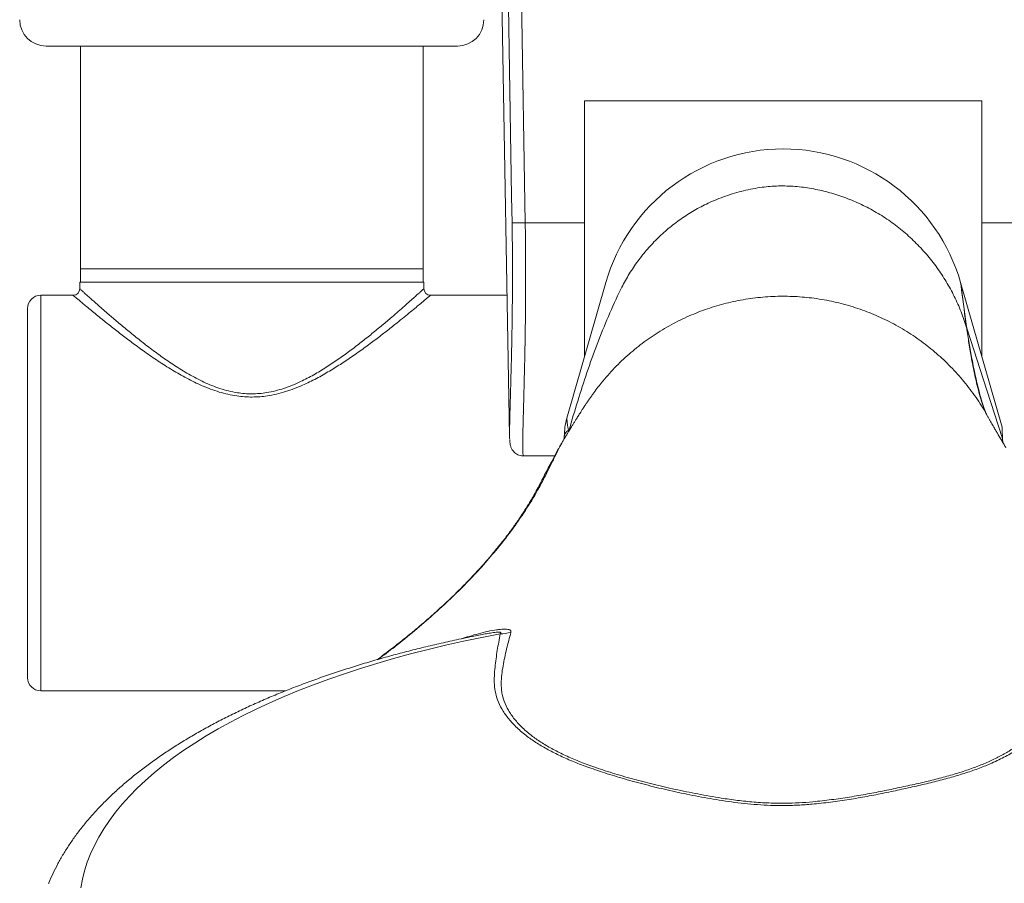
# Model space of a CAD drawing. Units: millimetres. Extents: x -579 to 851, y -790 to 1058.
# Drawn here: x 39 to 113, y -722 to -656 of the extents above; entities that cross this region are included whole.
import ezdxf

# ---------------------------------------------------------------- set-up
doc = ezdxf.new("R2010")
doc.units = ezdxf.units.MM

msp = doc.modelspace()

# ---------------------------------------------------------------- linework, layer by layer
at = {"color": 7, "linetype": 'Continuous', "lineweight": 0}
for p, q in [((74.695, -624.799), (75.798, -687.987)), ((76.221, -624.799), (76.982, -671.799)), ((56.245, -658.399), (40.645, -658.399)), ((43.245, -658.399), (43.245, -675.299)), ((71.845, -658.399), (56.245, -658.399)), ((69.245, -675.299), (69.245, -658.399)), ((81.471, -662.549), (111.619, -662.549)), ((81.471, -671.799), (81.471, -662.549)), ((111.619, -662.549), (111.619, -671.799)), ((76.982, -671.799), (81.471, -671.799)), ((81.471, -671.799), (81.471, -681.982)), ((111.619, -671.799), (116.107, -671.799)), ((111.619, -681.987), (111.619, -671.799)), ((43.245, -675.299), (43.245, -676.299)), ((56.245, -675.299), (43.245, -675.299)), ((43.795, -675.299), (43.245, -675.299)), ((69.245, -675.299), (43.795, -675.299)), ((69.245, -675.299), (56.245, -675.299)), ((69.245, -676.299), (69.245, -675.299)), ((43.195, -676.299), (43.195, -676.799)), ((43.195, -676.299), (69.295, -676.299)), ((69.295, -676.804), (69.295, -676.299)), ((83.087, -676.34), (80.139, -686.62)), ((113.145, -687.298), (110.003, -676.34)), ((42.696, -677.299), (40.245, -677.299)), ((75.611, -677.299), (69.788, -677.299)), ((39.245, -678.299), (39.245, -706.299)), ((111.873, -686.117), (111.85, -686.055)), ((80.278, -687.606), (80.303, -687.522)), ((79.945, -688.102), (79.943, -688.179)), ((79.945, -688.004), (79.945, -688.102)), ((79.963, -688.144), (79.954, -688.16)), ((113.177, -688.169), (113.204, -688.479)), ((76.855, -689.484), (79.206, -689.484)), ((40.245, -707.299), (58.798, -707.299))]:
    msp.add_line(p, q, dxfattribs=at)
at = {"color": 8, "linetype": 'Continuous', "lineweight": 0}
for p, q in [((40.245, -677.299), (40.245, -707.299)), ((80.278, -687.606), (80.268, -687.637)), ((80.303, -687.522), (80.346, -687.509))]:
    msp.add_line(p, q, dxfattribs=at)
at = {"color": 7, "linetype": 'Continuous', "lineweight": 0, "flags": 128}
for points in [[(75.985, -671.799), (75.953, -669.799), (75.823, -661.801), (75.305, -629.811), (75.224, -624.799)], [(113.177, -688.169), (111.991, -684.506), (110.485, -679.858)], [(75.086, -702.979), (73.687, -703.249), (72.307, -703.536), (70.947, -703.839), (69.609, -704.159), (68.293, -704.495), (67, -704.847), (65.731, -705.215), (64.489, -705.598), (63.273, -705.995), (62.084, -706.408), (60.924, -706.835), (59.794, -707.275), (58.694, -707.73), (57.626, -708.197), (56.59, -708.678), (55.587, -709.17), (54.619, -709.675), (53.685, -710.191), (52.786, -710.719), (51.924, -711.257), (51.099, -711.806), (50.312, -712.364), (49.563, -712.932), (48.853, -713.508), (48.183, -714.093), (47.553, -714.686), (46.963, -715.286), (46.415, -715.893), (45.909, -716.507), (45.444, -717.127), (45.022, -717.752), (44.643, -718.382), (44.306, -719.016), (44.013, -719.654), (43.764, -720.295), (43.559, -720.939), (43.397, -721.586), (43.28, -722.234)]]:
    msp.add_lwpolyline(points, dxfattribs=at)
at = {"color": 7, "linetype": 'Continuous', "lineweight": 0}
for centre, radius, start, end in [((40.645, -656.399), 2, 180, 270), ((71.845, -656.399), 2, 270, 0), ((96.545, -680.199), 14, 16, 164), ((76.484, -654.986), 16.82, 268.30127, 271.69873), ((42.695, -676.799), 0.5, 270.2197, 359.98956), ((69.795, -676.799), 0.5, 180.49748, 269.37787), ((40.245, -678.299), 1, 90, 180), ((74.923, -698.851), 4.131, 272.26992, 283.60246), ((40.245, -706.299), 1, 180, 270)]:
    msp.add_arc(centre, radius, start, end, dxfattribs=at)
for points, knots in [([(110.452, -679.75), (110.32, -679.347), (110.055, -678.54), (109.531, -677.375), (108.92, -676.255), (108.215, -675.188), (107.42, -674.18), (106.539, -673.238), (105.582, -672.374), (104.56, -671.598), (103.475, -670.916), (102.339, -670.332), (101.157, -669.845), (99.944, -669.462), (98.707, -669.188), (97.454, -669.026), (96.192, -668.986), (94.88, -669.09), (93.534, -669.351), (92.167, -669.758), (90.917, -670.268), (89.788, -670.857), (88.777, -671.501), (87.824, -672.229), (86.946, -673.028), (86.147, -673.894), (85.429, -674.816), (84.785, -675.792), (84.058, -677.149), (83.275, -678.891), (82.419, -681.007), (81.653, -683.159), (80.95, -685.332), (80.519, -686.792), (80.303, -687.522)], [0, 0, 0, 0, 0.027932, 0.055962, 0.083994, 0.11193, 0.140151, 0.168475, 0.196796, 0.225013, 0.252988, 0.281066, 0.309144, 0.33712, 0.364756, 0.392522, 0.420247, 0.447826, 0.479072, 0.510402, 0.541657, 0.567889, 0.59422, 0.62055, 0.646781, 0.672373, 0.698053, 0.723736, 0.749333, 0.799399, 0.84951, 0.899679, 0.949868, 1, 1, 1, 1]), ([(110.452, -679.75), (110.435, -679.632), (110.287, -678.588), (110.142, -677.439), (110.011, -676.408), (110.003, -676.34)], [0, 0, 0, 0, 0.106519, 0.941023, 1, 1, 1, 1]), ([(110.003, -676.34), (110.023, -676.495), (110.11, -677.165), (110.267, -678.35), (110.412, -679.355), (110.485, -679.858)], [0, 0, 0, 0, 0.131337, 0.565666, 1, 1, 1, 1]), ([(81.951, -685.017), (81.927, -685.052), (81.855, -685.154), (81.732, -685.332), (81.584, -685.55), (81.444, -685.761), (81.315, -685.959), (81.197, -686.141), (81.095, -686.301), (80.995, -686.458), (80.908, -686.597), (80.811, -686.752), (80.703, -686.925), (80.581, -687.124), (80.444, -687.347), (80.312, -687.565), (80.184, -687.776), (80.074, -687.959), (79.998, -688.086), (79.963, -688.144)], [0, 0, 0, 0, 0.0521, 0.153343, 0.243404, 0.322268, 0.389928, 0.446368, 0.49157, 0.526746, 0.561438, 0.597711, 0.651189, 0.709156, 0.774475, 0.847302, 0.897101, 0.953567, 1, 1, 1, 1]), ([(75.807, -688.244), (75.806, -688.232), (75.799, -688.156), (75.796, -687.9), (75.796, -687.474), (75.805, -686.914), (75.818, -686.345), (75.83, -685.922), (75.834, -685.765)], [0, 0, 0, 0, 0.038134, 0.244053, 0.449969, 0.66181, 0.873651, 1, 1, 1, 1]), ([(111.982, -686.361), (111.969, -686.338), (111.951, -686.307), (111.92, -686.239), (111.89, -686.165), (111.871, -686.117)], [0, 0, 0, 0, 0.4925685, 0.6775805, 1, 1, 1, 1]), ([(79.945, -688.004), (79.953, -687.772), (79.969, -687.304), (80.082, -686.85), (80.139, -686.62)], [0, 0, 0, 0, 0.495111, 1, 1, 1, 1]), ([(80.139, -686.62), (80.15, -686.753), (80.164, -686.938), (80.189, -687.135), (80.215, -687.306), (80.239, -687.435), (80.258, -687.524), (80.261, -687.538), (80.261, -687.54)], [0, 0, 0, 0, 0.359475, 0.500545, 0.632194, 0.93921, 0.992088, 1, 1, 1, 1]), ([(113.424, -688.858), (113.403, -688.822), (113.358, -688.743), (113.253, -688.564), (113.108, -688.314), (112.966, -688.068), (112.859, -687.884), (112.788, -687.759), (112.716, -687.636), (112.64, -687.504), (112.558, -687.362), (112.468, -687.205), (112.372, -687.038), (112.271, -686.864), (112.168, -686.684), (112.084, -686.539), (112.036, -686.455), (112.02, -686.427)], [0, 0, 0, 0, 0.033001, 0.071781, 0.169012, 0.272992, 0.317276, 0.361456, 0.405528, 0.45227, 0.510187, 0.579848, 0.656259, 0.743036, 0.84013, 0.947483, 1, 1, 1, 1]), ([(80.261, -687.54), (80.26, -687.54), (80.249, -687.546), (80.197, -687.578), (80.127, -687.631), (80.044, -687.726), (79.975, -687.833), (79.955, -687.947), (79.945, -688.004)], [0, 0, 0, 0, 0.0049105, 0.0777478, 0.3689123, 0.5011309, 0.7505511, 1, 1, 1, 1]), ([(80.261, -687.54), (80.262, -687.54), (80.276, -687.533), (80.29, -687.527), (80.303, -687.522)], [0, 0, 0, 0, 0.04791, 1, 1, 1, 1]), ([(80.278, -687.606), (80.273, -687.586), (80.267, -687.564), (80.261, -687.541), (80.261, -687.54)], [0, 0, 0, 0, 0.947641, 1, 1, 1, 1]), ([(113.145, -687.298), (113.149, -687.462), (113.156, -687.756), (113.17, -688.043), (113.177, -688.169)], [0, 0, 0, 0, 0.559745, 1, 1, 1, 1]), ([(79.912, -688.231), (79.869, -688.303), (79.786, -688.442), (79.67, -688.643), (79.569, -688.819), (79.466, -689.002), (79.246, -689.401), (78.894, -690.071), (78.39, -691.058), (77.873, -692.037), (77.424, -692.831), (77.059, -693.432), (76.656, -694.057), (76.196, -694.728), (75.664, -695.457), (75.094, -696.193), (74.486, -696.936), (73.838, -697.685), (73.152, -698.439), (72.426, -699.198), (71.663, -699.959), (70.86, -700.723), (70.019, -701.487), (69.145, -702.249), (68.234, -703.009), (67.286, -703.768), (66.455, -704.411), (65.927, -704.8), (65.742, -704.936)], [0, 0, 0, 0, 0.017925, 0.034533, 0.045396, 0.057719, 0.070202, 0.118469, 0.18189, 0.244739, 0.289405, 0.3249, 0.359811, 0.40347, 0.447189, 0.490983, 0.534856, 0.578811, 0.622849, 0.666963, 0.711149, 0.755399, 0.799702, 0.844051, 0.887793, 0.931904, 0.976103, 1, 1, 1, 1]), ([(75.809, -688.288), (75.809, -688.3), (75.813, -688.39), (75.823, -688.49), (75.845, -688.625), (75.867, -688.717), (75.895, -688.806), (75.936, -688.905), (75.996, -689.014), (76.081, -689.131), (76.196, -689.247), (76.339, -689.35), (76.507, -689.428), (76.681, -689.477), (76.799, -689.48), (76.854, -689.481)], [0, 0, 0, 0, 0.04674, 0.32865, 0.442541, 0.515354, 0.577687, 0.632518, 0.684102, 0.735176, 0.787679, 0.84166, 0.896615, 0.952057, 1, 1, 1, 1]), ([(73.952, -702.984), (73.622, -703.048), (72.834, -703.2), (71.608, -703.458), (70.272, -703.757), (68.954, -704.073), (67.654, -704.404), (66.374, -704.751), (65.113, -705.114), (63.873, -705.492), (62.654, -705.885), (61.458, -706.295), (60.284, -706.719), (59.135, -707.158), (58.01, -707.613), (56.91, -708.083), (55.836, -708.567), (54.79, -709.067), (53.77, -709.581), (52.779, -710.11), (51.817, -710.654), (50.885, -711.213), (49.984, -711.786), (49.115, -712.374), (48.278, -712.977), (47.475, -713.593), (46.707, -714.223), (45.975, -714.866), (45.28, -715.522), (44.624, -716.19), (44.007, -716.869), (43.43, -717.559), (42.895, -718.257), (42.401, -718.964), (41.951, -719.677), (41.542, -720.396), (41.18, -721.121), (40.945, -721.627), (40.843, -721.895), (40.835, -721.916)], [0, 0, 0, 0, 0.020085, 0.047856, 0.07565, 0.10347, 0.131315, 0.159189, 0.187093, 0.21503, 0.243001, 0.271009, 0.299055, 0.327142, 0.355271, 0.383443, 0.41166, 0.439922, 0.468229, 0.49658, 0.524972, 0.553401, 0.581861, 0.610344, 0.638837, 0.667318, 0.695768, 0.724161, 0.752466, 0.780652, 0.808681, 0.836516, 0.864121, 0.891461, 0.918512, 0.945252, 0.971672, 0.997769, 1, 1, 1, 1]), ([(117.034, -702.804), (117.083, -703.06), (117.181, -703.573), (117.335, -704.365), (117.462, -705.172), (117.537, -705.994), (117.533, -706.829), (117.437, -707.587), (117.259, -708.262), (117.024, -708.85), (116.704, -709.437), (116.289, -710.019), (115.767, -710.6), (115.121, -711.174), (114.341, -711.736), (113.429, -712.275), (112.454, -712.752), (111.437, -713.164), (110.414, -713.52), (109.321, -713.853), (108.171, -714.162), (106.954, -714.45), (105.696, -714.73), (104.405, -715.01), (103.082, -715.273), (101.725, -715.514), (100.328, -715.721), (99.02, -715.874), (97.804, -715.967), (96.698, -716.003), (95.621, -715.989), (94.586, -715.933), (93.598, -715.846), (92.631, -715.731), (91.391, -715.543), (89.894, -715.272), (88.159, -714.914), (86.491, -714.52), (84.894, -714.095), (83.377, -713.642), (82.013, -713.193), (80.81, -712.745), (79.772, -712.297), (78.823, -711.827), (77.971, -711.337), (77.16, -710.79), (76.422, -710.183), (75.782, -709.517), (75.287, -708.84), (74.932, -708.164), (74.721, -707.491), (74.632, -706.826), (74.63, -706.165), (74.706, -705.29), (74.856, -704.216), (75.009, -703.391), (75.086, -702.979)], [0, 0, 0, 0, 0.025621, 0.051266, 0.076909, 0.102529, 0.128122, 0.153707, 0.171328, 0.188987, 0.206646, 0.224279, 0.241878, 0.259966, 0.278112, 0.296243, 0.314308, 0.328802, 0.343341, 0.35791, 0.372478, 0.386995, 0.402024, 0.417121, 0.432216, 0.44726, 0.462241, 0.477191, 0.488213, 0.499268, 0.510282, 0.520359, 0.530472, 0.540597, 0.550689, 0.570562, 0.590509, 0.610504, 0.630514, 0.650491, 0.670384, 0.687074, 0.703824, 0.720595, 0.737349, 0.754043, 0.774818, 0.79565, 0.816495, 0.837286, 0.857486, 0.877713, 0.897963, 0.918196, 0.959098, 1, 1, 1, 1]), ([(75.894, -702.866), (75.784, -703.281), (75.562, -704.11), (75.332, -705.188), (75.19, -706.069), (75.144, -706.74), (75.188, -707.415), (75.361, -708.093), (75.683, -708.77), (76.145, -709.445), (76.756, -710.107), (77.468, -710.711), (78.258, -711.254), (79.092, -711.74), (80.023, -712.206), (81.046, -712.649), (82.234, -713.093), (83.585, -713.534), (85.094, -713.977), (86.683, -714.39), (88.343, -714.773), (90.066, -715.121), (91.642, -715.402), (93.066, -715.611), (94.33, -715.742), (95.544, -715.816), (96.69, -715.83), (97.751, -715.796), (98.931, -715.705), (100.213, -715.556), (101.594, -715.356), (102.938, -715.124), (104.249, -714.869), (105.529, -714.599), (106.775, -714.327), (107.979, -714.046), (109.114, -713.742), (110.193, -713.415), (111.199, -713.063), (112.12, -712.686), (112.947, -712.285), (113.686, -711.863), (114.339, -711.424), (114.908, -710.973), (115.428, -710.477), (115.883, -709.937), (116.263, -709.356), (116.546, -708.769), (116.742, -708.181), (116.873, -707.503), (116.914, -706.739), (116.852, -705.894), (116.708, -705.061), (116.51, -704.241), (116.282, -703.435), (116.136, -702.911), (116.063, -702.65)], [0, 0, 0, 0, 0.040826, 0.08165, 0.102191, 0.122752, 0.143285, 0.163788, 0.184561, 0.205391, 0.226208, 0.246964, 0.263645, 0.280388, 0.29715, 0.313889, 0.330566, 0.350483, 0.370481, 0.390516, 0.410546, 0.430533, 0.450441, 0.46365, 0.476887, 0.490072, 0.50077, 0.511508, 0.522214, 0.537154, 0.552124, 0.567152, 0.582226, 0.597303, 0.612315, 0.626799, 0.641336, 0.655876, 0.670384, 0.684844, 0.699236, 0.713678, 0.728146, 0.742607, 0.757016, 0.774591, 0.792203, 0.809842, 0.827481, 0.845078, 0.870863, 0.896655, 0.922478, 0.948326, 0.974176, 1, 1, 1, 1])]:
    msp.add_open_spline(points, degree=3, knots=knots, dxfattribs=at)
at = {"color": 8, "linetype": 'Continuous', "lineweight": 0}
for points, knots in [([(75.834, -685.765), (75.837, -685.669), (75.846, -685.326), (75.866, -684.627), (75.893, -683.67), (75.922, -682.619), (75.948, -681.5), (75.973, -680.311), (75.993, -679.047), (76.008, -677.704), (76.016, -676.305), (76.016, -674.842), (76.007, -673.336), (75.992, -672.311), (75.985, -671.799)], [0, 0, 0, 0, 0.032735, 0.117614, 0.204941, 0.292267, 0.377156, 0.462044, 0.549411, 0.636778, 0.726113, 0.815447, 0.907724, 1, 1, 1, 1]), ([(76.982, -671.799), (76.99, -672.324), (77.004, -673.375), (77.013, -674.953), (77.014, -676.52), (77.006, -678.022), (76.992, -679.432), (76.972, -680.761), (76.948, -682.035), (76.921, -683.233), (76.893, -684.335), (76.866, -685.348), (76.841, -686.271), (76.82, -687.088), (76.805, -687.787), (76.796, -688.373), (76.795, -688.843), (76.802, -689.192), (76.82, -689.402), (76.837, -689.495), (76.852, -689.476), (76.855, -689.473)], [0, 0, 0, 0, 0.0564148, 0.1128296, 0.1710834, 0.2293371, 0.2828708, 0.3364043, 0.3914949, 0.4465856, 0.500011, 0.5534367, 0.6084074, 0.6633785, 0.7167814, 0.7701844, 0.825136, 0.8800874, 0.933652, 0.9872153, 1, 1, 1, 1]), ([(43.195, -676.799), (43.195, -676.799), (43.183, -676.788), (43.222, -676.823), (43.308, -676.902), (43.449, -677.029), (43.64, -677.201), (43.882, -677.419), (44.172, -677.678), (44.508, -677.976), (44.888, -678.31), (45.373, -678.732), (45.98, -679.253), (46.731, -679.883), (47.551, -680.55), (48.435, -681.241), (49.374, -681.937), (50.377, -682.627), (51.451, -683.294), (52.412, -683.799), (53.215, -684.148), (53.837, -684.376), (54.483, -684.562), (55.109, -684.689), (55.7, -684.758), (56.257, -684.78), (56.82, -684.756), (57.42, -684.683), (58.045, -684.553), (58.695, -684.362), (59.33, -684.126), (60.092, -683.789), (60.954, -683.337), (61.905, -682.759), (62.813, -682.15), (63.699, -681.509), (64.552, -680.856), (65.376, -680.197), (66.15, -679.557), (66.812, -678.995), (67.366, -678.516), (67.828, -678.111), (68.241, -677.746), (68.574, -677.448), (68.832, -677.217), (69.027, -677.042), (69.173, -676.909), (69.259, -676.831), (69.297, -676.797), (69.291, -676.803), (69.289, -676.804)], [0, 0, 0, 0, 0.0001606, 0.0216918, 0.0403033, 0.0589159, 0.0780485, 0.0971829, 0.1166193, 0.1360576, 0.1559039, 0.1757519, 0.2048772, 0.2340083, 0.2639569, 0.2939085, 0.3236871, 0.3534636, 0.3840612, 0.4146385, 0.4296449, 0.4446477, 0.4600333, 0.4754135, 0.4877668, 0.500119, 0.5128749, 0.5256319, 0.5408381, 0.5560493, 0.5717043, 0.5873632, 0.6137129, 0.6400745, 0.6670883, 0.6941042, 0.7227414, 0.7513768, 0.780698, 0.8100141, 0.8326518, 0.8552867, 0.8785082, 0.9017259, 0.9204291, 0.9391309, 0.9583414, 0.9775509, 0.9939341, 1, 1, 1, 1]), ([(69.788, -677.304), (69.79, -677.303), (69.798, -677.296), (69.752, -677.335), (69.651, -677.42), (69.488, -677.558), (69.287, -677.727), (69.029, -677.942), (68.711, -678.207), (68.288, -678.556), (67.806, -678.949), (67.227, -679.416), (66.546, -679.955), (65.751, -680.568), (64.891, -681.21), (63.996, -681.849), (63.082, -682.466), (62.145, -683.053), (61.153, -683.617), (60.249, -684.06), (59.462, -684.384), (58.807, -684.612), (58.129, -684.8), (57.475, -684.927), (56.859, -684.998), (56.281, -685.022), (55.697, -685.003), (55.079, -684.936), (54.437, -684.816), (53.771, -684.64), (53.119, -684.419), (52.287, -684.083), (51.308, -683.605), (50.201, -682.969), (49.144, -682.294), (48.156, -681.612), (47.244, -680.948), (46.398, -680.308), (45.607, -679.69), (44.966, -679.178), (44.462, -678.768), (44.069, -678.447), (43.716, -678.155), (43.413, -677.902), (43.163, -677.694), (42.965, -677.527), (42.816, -677.401), (42.724, -677.323), (42.685, -677.29), (42.696, -677.3), (42.696, -677.3)], [0, 0, 0, 0, 0.005998, 0.024863, 0.043728, 0.063172, 0.082619, 0.097437, 0.11988, 0.142326, 0.165397, 0.188471, 0.216948, 0.245429, 0.27464, 0.303853, 0.330346, 0.356836, 0.383907, 0.410967, 0.426483, 0.441995, 0.457871, 0.473743, 0.486417, 0.499089, 0.512126, 0.525165, 0.540416, 0.555671, 0.571327, 0.586987, 0.616796, 0.646621, 0.677353, 0.708088, 0.737096, 0.766102, 0.795877, 0.825646, 0.844949, 0.864251, 0.883938, 0.903624, 0.92209, 0.940555, 0.959522, 0.978488, 0.999052, 1, 1, 1, 1]), ([(112.015, -686.43), (111.995, -686.39), (111.749, -685.913), (111.171, -685.042), (110.274, -683.834), (109.267, -682.714), (108.181, -681.691), (107.015, -680.762), (105.762, -679.927), (104.442, -679.202), (103.078, -678.596), (101.669, -678.105), (100.209, -677.732), (98.724, -677.485), (97.238, -677.365), (95.748, -677.368), (94.249, -677.499), (92.766, -677.758), (91.323, -678.136), (89.916, -678.633), (88.543, -679.254), (87.228, -679.989), (85.992, -680.824), (84.83, -681.759), (83.739, -682.797), (82.835, -683.83), (82.249, -684.579), (82.004, -684.949), (81.956, -685.021)], [0, 0, 0, 0, 0.003728, 0.044806, 0.087076, 0.129346, 0.170424, 0.211501, 0.253771, 0.296042, 0.337141, 0.378239, 0.420535, 0.462831, 0.503877, 0.544923, 0.587161, 0.6294, 0.670498, 0.711596, 0.753891, 0.796187, 0.837268, 0.878349, 0.920626, 0.962903, 0.992866, 1, 1, 1, 1]), ([(111.85, -686.055), (111.797, -685.917), (111.668, -685.582), (111.486, -685), (111.234, -684.089), (111.016, -683.112), (110.8, -681.969), (110.628, -680.948), (110.51, -680.15), (110.452, -679.75)], [0, 0, 0, 0, 0.08255, 0.201471, 0.320391, 0.558291, 0.670354, 0.835172, 1, 1, 1, 1]), ([(110.485, -679.858), (110.549, -680.271), (110.676, -681.097), (110.863, -682.154), (111.042, -683.063), (111.211, -683.831), (111.394, -684.571), (111.589, -685.262), (111.778, -685.852), (111.906, -686.181), (111.961, -686.322)], [0, 0, 0, 0, 0.163523, 0.327055, 0.438384, 0.556534, 0.674684, 0.792874, 0.911064, 1, 1, 1, 1]), ([(79.954, -688.16), (79.909, -688.234), (79.786, -688.441), (79.543, -688.901), (79.214, -689.571), (78.835, -690.346), (78.406, -691.194), (77.814, -692.296), (77.013, -693.617), (75.955, -695.14), (74.84, -696.563), (73.698, -697.883), (72.553, -699.105), (71.321, -700.323), (70.002, -701.539), (68.592, -702.75), (67.205, -703.876), (66.245, -704.594), (65.819, -704.914)], [0, 0, 0, 0, 0.028048, 0.078041, 0.128081, 0.178181, 0.2283, 0.278359, 0.36294, 0.447537, 0.53212, 0.600739, 0.669367, 0.737986, 0.806904, 0.875831, 0.94475, 1, 1, 1, 1]), ([(72.144, -703.349), (72.336, -703.287), (72.765, -703.149), (73.432, -702.96), (74.138, -702.786), (74.693, -702.681), (75.089, -702.631), (75.348, -702.613), (75.574, -702.617), (75.75, -702.647), (75.858, -702.704), (75.908, -702.777), (75.899, -702.837), (75.894, -702.866)], [0, 0, 0, 0, 0.118158, 0.264633, 0.411917, 0.558731, 0.623434, 0.688051, 0.753981, 0.819782, 0.881223, 0.942718, 1, 1, 1, 1]), ([(73.953, -702.985), (74.083, -702.96), (74.289, -702.919), (74.567, -702.879), (74.788, -702.853), (74.969, -702.844), (75.089, -702.855), (75.148, -702.882), (75.145, -702.926), (75.106, -702.962), (75.086, -702.979)], [0, 0, 0, 0, 0.224305, 0.355665, 0.488874, 0.626586, 0.709796, 0.796041, 0.899541, 1, 1, 1, 1])]:
    msp.add_open_spline(points, degree=3, knots=knots, dxfattribs=at)

doc.saveas('drawing.dxf')
